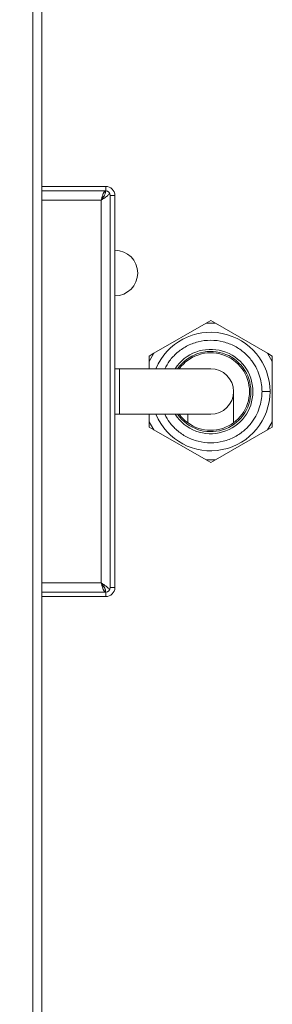
# Model space of a CAD drawing. Units: millimetres. Extents: x 5 to 505, y 5 to 292.
# Drawn here: x 39 to 42, y 204 to 218 of the extents above; entities that cross this region are included whole.
import ezdxf

# ---------------------------------------------------------------- set-up
doc = ezdxf.new("R2010")
doc.units = ezdxf.units.MM
doc.layers.add('BEMAßUNG', color=96, linetype='Continuous')
doc.styles.add('SLDTEXTSTYLE0', font='TXT', dxfattribs={"width": 0.75})
doc.dimstyles.new('SLDDIMSTYLE0', dxfattribs={"dimtxt": 3.5, "dimasz": 3.556, "dimexe": 0, "dimexo": 0.0625, "dimgap": 0.875, "dimtad": 1, "dimlfac": 15, "dimrnd": 1e-09, "dimzin": 12, "dimdsep": 46, "dimtxsty": 'SLDTEXTSTYLE0', "dimblk1": 'CLOSED', "dimblk2": 'CLOSED', "dimsah": 1, "dimcen": 0.09, "dimadec": 0, "dimazin": 3, "dimtfac": 1, "dimtofl": 0, "dimtmove": 0, "dimatfit": 3, "dimldrblk": 'CLOSED', "dimfxl": 0, "dimfrac": 2, "dimtolj": 1, "dimtzin": 12, "dimarcsym": 0})

# ---------------------------------------------------------------- blocks, each defined once
blk = doc.blocks.new('_CLOSED')
at = {"color": 0, "linetype": 'ByBlock', "lineweight": -2}
for p, q in [((-1, 0.166667), (0, 0)), ((-1, 0.166667), (-1, -0.166667)), ((0, 0), (-1, -0.166667)), ((0, 0), (-1, 0))]:
    blk.add_line(p, q, dxfattribs=at)
blk = doc.blocks.new('_D_5')
at = {"layer": 'BEMAßUNG'}
for p, q in [((37.882, 219.416), (32.348, 219.416)), ((33.348, 219.416), (33.348, 196.416)), ((37.882, 196.416), (32.348, 196.416))]:
    blk.add_line(p, q, dxfattribs=at)
at = {"layer": 'BEMAßUNG', "xscale": 3.556, "yscale": 3.556}
for p, rotation in [((33.348, 219.416, 21.762), 90.0000000000004), ((33.348, 196.416, 21.762), 270.0000000000004)]:
    blk.add_blockref('_CLOSED', p, dxfattribs=dict(at, rotation=rotation))
at = {"layer": 'BEMAßUNG', "insert": (28.836, 205.46), "char_height": 3.5, "attachment_point": 1, "rotation": 90, "style": 'SLDTEXTSTYLE0'}
blk.add_mtext('345', dxfattribs=at)

msp = doc.modelspace()

# ---------------------------------------------------------------- linework, layer by layer
at = {"color": 7, "linetype": 'Continuous', "lineweight": 15}
for p, q in [((38.71515, 193.88262), (38.71515, 236.94929)), ((38.84849, 193.88262), (38.84849, 236.94929)), ((38.84849, 215.74929), (39.78182, 215.74929)), ((39.78182, 215.68262), (39.78182, 215.74929)), ((38.84849, 215.68262), (39.78182, 215.68262)), ((39.77515, 215.68262), (39.77515, 215.64618)), ((39.84849, 209.88262), (39.84849, 215.61596)), ((39.84849, 215.61596), (39.91515, 215.61596)), ((39.91515, 209.88262), (39.91515, 215.61596)), ((39.71515, 209.94929), (39.71515, 215.54929)), ((41.2472, 213.74929), (40.4831, 213.30813)), ((41.31515, 213.78852), (41.2472, 213.74929)), ((41.3831, 213.74929), (41.2472, 213.74929)), ((41.3831, 213.74929), (41.31515, 213.78852)), ((42.1472, 213.30813), (41.3831, 213.74929)), ((40.4831, 213.30813), (40.41515, 213.2689)), ((40.4831, 213.30813), (40.41515, 213.19044)), ((42.21515, 213.2689), (42.1472, 213.30813)), ((42.21515, 213.19044), (42.1472, 213.30813)), ((40.41515, 213.2689), (40.41515, 213.19044)), ((40.41515, 213.19044), (40.41515, 213.08262)), ((42.21515, 213.19044), (42.21515, 213.2689)), ((42.21515, 212.30813), (42.21515, 213.19044)), ((39.98182, 213.08262), (39.91515, 213.08262)), ((41.31515, 213.08262), (39.98182, 213.08262)), ((41.64849, 212.29103), (41.64849, 212.74929)), ((39.91515, 212.41596), (39.98182, 212.41596)), ((39.98182, 212.41596), (41.31515, 212.41596)), ((40.41515, 212.41596), (40.41515, 212.30813)), ((40.98182, 212.41596), (40.98182, 212.29103)), ((40.41515, 212.30813), (40.41515, 212.22967)), ((40.41515, 212.30813), (40.4831, 212.19044)), ((42.1472, 212.19044), (42.21515, 212.30813)), ((42.21515, 212.22967), (42.21515, 212.30813)), ((40.41515, 212.22967), (40.4831, 212.19044)), ((40.4831, 212.19044), (41.2472, 211.74929)), ((41.3831, 211.74929), (42.1472, 212.19044)), ((42.1472, 212.19044), (42.21515, 212.22967)), ((41.2472, 211.74929), (41.31515, 211.71006)), ((41.2472, 211.74929), (41.3831, 211.74929)), ((41.31515, 211.71006), (41.3831, 211.74929)), ((39.78182, 209.81596), (38.84849, 209.81596)), ((39.77515, 209.81596), (39.77515, 209.8524)), ((39.78182, 209.81596), (39.78182, 209.74929)), ((39.84849, 209.88262), (39.91515, 209.88262)), ((39.78182, 209.74929), (38.84849, 209.74929))]:
    msp.add_line(p, q, dxfattribs=at)
at = {"color": 8, "linetype": 'Continuous', "lineweight": 15}
for p, q in [((39.71515, 215.54929), (38.84849, 215.54929)), ((39.98182, 213.08262), (39.98182, 212.74929)), ((39.98182, 212.74929), (39.98182, 212.41596)), ((38.84849, 209.94929), (39.71515, 209.94929))]:
    msp.add_line(p, q, dxfattribs=at)
at = {"color": 7, "linetype": 'Continuous', "lineweight": 15}
for centre, radius, start, end in [((39.78182, 215.61596), 0.13333, 0, 90), ((39.78182, 215.61596), 0.06667, 0, 90), ((39.91515, 214.48262), 0.33333, 270, 90), ((41.31515, 212.74929), 0.86667, 360, 157.380135), ((41.31515, 212.74929), 0.61667, 212.720443, 147.279557), ((41.31515, 212.74929), 0.58667, 214.623535, 145.376465), ((41.31515, 212.74929), 0.56667, 216.031879, 143.968121), ((41.31515, 212.74929), 0.33333, 0, 90), ((41.31515, 212.74929), 0.86667, 202.619865, 360), ((41.31515, 212.74929), 0.33333, 270, 0), ((39.78182, 209.88262), 0.13333, 270, 0), ((39.78182, 209.88262), 0.06667, 270, 0)]:
    msp.add_arc(centre, radius, start, end, dxfattribs=at)
for points in [[(39.77515, 215.68262), (39.77015, 215.68062), (39.76015, 215.67661), (39.74515, 215.64578), (39.73015, 215.6017), (39.72015, 215.56676), (39.71515, 215.54929)], [(39.71515, 209.94929), (39.72015, 209.93182), (39.73015, 209.89687), (39.74515, 209.8528), (39.76015, 209.82197), (39.77015, 209.81796), (39.77515, 209.81596)]]:
    msp.add_open_spline(points, degree=3, dxfattribs=at)
for points, knots in [([(39.71515, 215.54929), (39.72723, 215.56477), (39.75144, 215.59577), (39.77714, 215.64026), (39.78034, 215.66919), (39.78182, 215.68262)], [0, 0, 0, 0, 0.3481379, 0.69752942, 1, 1, 1, 1]), ([(39.71515, 215.54929), (39.73285, 215.56061), (39.76826, 215.58326), (39.81366, 215.61667), (39.83005, 215.63876), (39.83803, 215.64951)], [0, 0, 0, 0, 0.33882635, 0.67797565, 1, 1, 1, 1]), ([(39.75544, 215.60634), (39.75201, 215.60335), (39.74358, 215.59599), (39.73015, 215.57528), (39.72015, 215.55795), (39.71515, 215.54929)], [0, 0, 0, 0, 0.25529155, 0.62764577, 1, 1, 1, 1]), ([(42.18182, 212.74929), (42.17976, 212.74929), (42.17548, 212.74929), (42.14392, 212.74929), (42.10468, 212.74929), (42.07798, 212.74929), (42.06515, 212.74929)], [0, 0, 0, 0, 0.27026133, 0.56242939, 0.78973642, 1, 1, 1, 1]), ([(39.78182, 209.81596), (39.77985, 209.83143), (39.77591, 209.86244), (39.74823, 209.90692), (39.72564, 209.93586), (39.71515, 209.94929)], [0, 0, 0, 0, 0.3481379, 0.69752942, 1, 1, 1, 1]), ([(39.83812, 209.84939), (39.83807, 209.84957), (39.83455, 209.86107), (39.80898, 209.8839), (39.76615, 209.91704), (39.7317, 209.93883), (39.71515, 209.94929)], [0, 0, 0, 0, 0.00523061, 0.34541812, 0.6856073, 1, 1, 1, 1]), ([(39.71515, 209.94929), (39.72015, 209.94063), (39.73015, 209.9233), (39.74358, 209.90259), (39.75201, 209.89523), (39.75544, 209.89224)], [0, 0, 0, 0, 0.37235423, 0.74470845, 1, 1, 1, 1])]:
    msp.add_open_spline(points, degree=3, knots=knots, dxfattribs=at)
at = {"color": 8, "linetype": 'Continuous', "lineweight": 15}
for points, knots in [([(42.06515, 212.74929), (42.06386, 212.78257), (42.06111, 212.85351), (42.03667, 212.96477), (41.99083, 213.0842), (41.92985, 213.18383), (41.86577, 213.26057), (41.78725, 213.33669), (41.66833, 213.41876), (41.49984, 213.48397), (41.31514, 213.50706), (41.13051, 213.48399), (40.98809, 213.42883), (40.88803, 213.36774), (40.82231, 213.31661), (40.76466, 213.26052), (40.70103, 213.18555), (40.66606, 213.12259), (40.64386, 213.08262)], [0, 0, 0, 0, 0.04970761, 0.10594536, 0.16931367, 0.24016159, 0.27932087, 0.31849759, 0.40334747, 0.49326741, 0.58595476, 0.67864211, 0.76856205, 0.8118094, 0.85354941, 0.89270869, 0.93188541, 1, 1, 1, 1]), ([(40.64386, 212.41596), (40.66606, 212.37599), (40.70102, 212.31304), (40.76466, 212.23807), (40.84298, 212.16185), (40.962, 212.07984), (41.13046, 212.0146), (41.31516, 211.99152), (41.4998, 212.01458), (41.64221, 212.06975), (41.74229, 212.13083), (41.80796, 212.18198), (41.86577, 212.238), (41.92984, 212.31474), (41.99083, 212.41438), (42.03667, 212.53381), (42.06111, 212.64507), (42.06386, 212.71601), (42.06515, 212.74929)], [0, 0, 0, 0, 0.06811459, 0.10727387, 0.14645059, 0.23130047, 0.32122041, 0.41390776, 0.50659511, 0.59651505, 0.6397624, 0.68150241, 0.72066168, 0.75983841, 0.83068633, 0.89405464, 0.95029239, 1, 1, 1, 1])]:
    msp.add_open_spline(points, degree=3, knots=knots, dxfattribs=at)

# ---------------------------------------------------------------- dimensions: what is measured, and where the dimension line sits
at = {"layer": 'BEMAßUNG'}
dim = msp.add_linear_dim(base=(33.34823, 196.41596), p1=(38.88182, 219.41596), p2=(38.88182, 196.41596), angle=90, dimstyle='SLDDIMSTYLE0', dxfattribs=at)
dim.commit()
dim.dimension.update_dxf_attribs({"geometry": '_D_5', "text_midpoint": (33.34823, 209.33891), "dimtype": 160})

doc.saveas('drawing.dxf')
